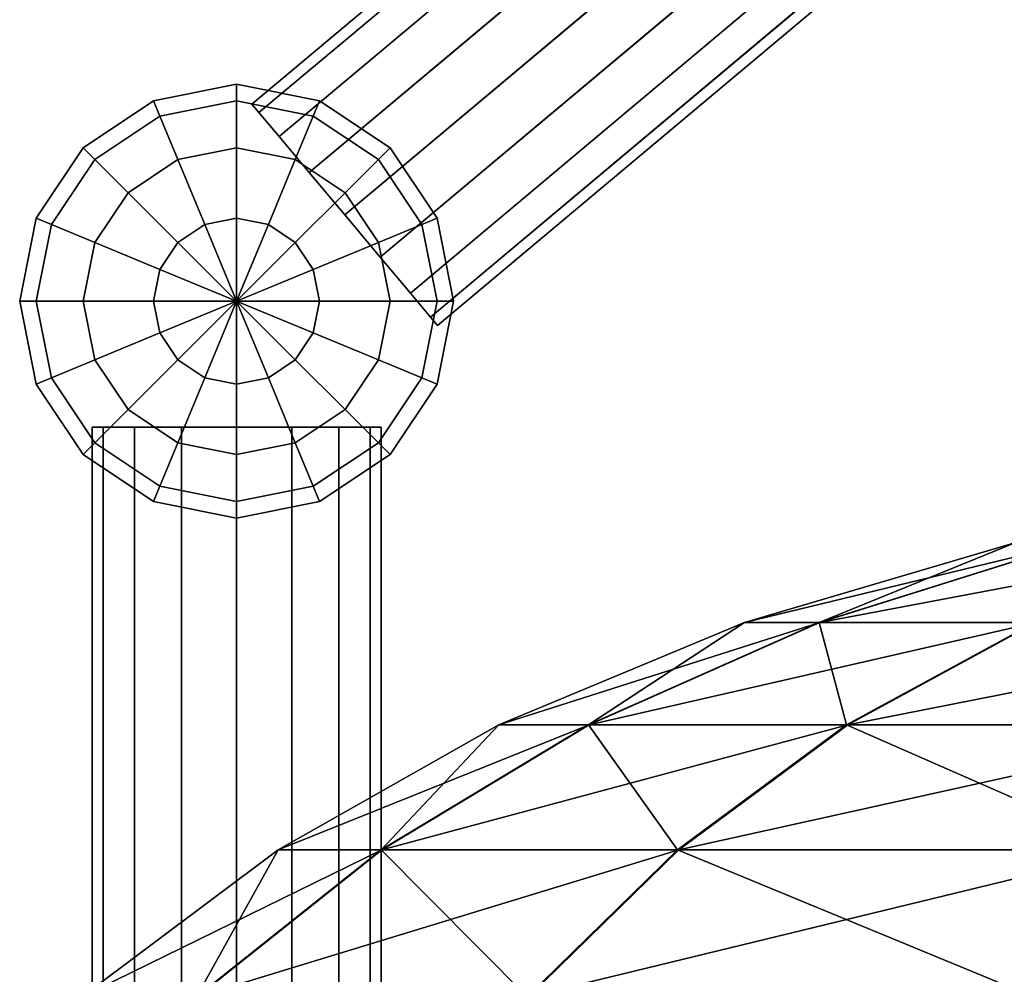
# Model space of a CAD drawing. Units: metres. Extents: x -1.15 to 1.15, y -0.8 to 0.8.
# Drawn here: x -1.02 to -0.92, y -0.5 to -0.4 of the extents above; entities that cross this region are included whole.
import ezdxf

# ---------------------------------------------------------------- set-up
doc = ezdxf.new("R2010")
doc.units = ezdxf.units.M

msp = doc.modelspace()

# ---------------------------------------------------------------- linework, layer by layer
at = {"layer": 'Untitled-4'}
for points in [[(-0.979595, -0.429807, -0.16589), (-0.98179, -0.427192, -0.160781), (-0.985074, -0.423278, -0.157368), (-0.988948, -0.418661, -0.15617), (-0.992822, -0.414044, -0.157369), (-0.996106, -0.410131, -0.160783), (-0.9983, -0.407516, -0.165893), (-0.99907, -0.406598, -0.171919), (-0.998299, -0.407517, -0.177946), (-0.996104, -0.410133, -0.183054), (-0.99282, -0.414047, -0.186468), (-0.988946, -0.418663, -0.187666), (-0.985073, -0.42328, -0.186466), (-0.981789, -0.427193, -0.183052), (-0.979595, -0.429808, -0.177943), (-0.978825, -0.430726, -0.171918)], [(-0.979595, -0.429807, 0.14907), (-0.98179, -0.427192, 0.154179), (-0.985074, -0.423278, 0.157592), (-0.988948, -0.418661, 0.15879), (-0.992822, -0.414044, 0.157591), (-0.996106, -0.410131, 0.154177), (-0.9983, -0.407516, 0.149067), (-0.99907, -0.406598, 0.143041), (-0.998299, -0.407517, 0.137014), (-0.996104, -0.410133, 0.131906), (-0.99282, -0.414047, 0.128492), (-0.988946, -0.418663, 0.127294), (-0.985073, -0.42328, 0.128494), (-0.981789, -0.427193, 0.131908), (-0.979595, -0.429808, 0.137017), (-0.978825, -0.430726, 0.143042)], [(-0.98498, -0.441815, 0.143042), (-0.986178, -0.441815, 0.137017), (-0.989592, -0.441815, 0.131907), (-0.9947, -0.441815, 0.128493), (-1.000727, -0.441815, 0.127294), (-1.006753, -0.441815, 0.128492), (-1.011863, -0.441815, 0.131905), (-1.015277, -0.441815, 0.137014), (-1.016476, -0.441815, 0.14304), (-1.015278, -0.441815, 0.149067), (-1.011865, -0.441815, 0.154176), (-1.006756, -0.441815, 0.157591), (-1.00073, -0.441815, 0.15879), (-0.994703, -0.441815, 0.157592), (-0.989594, -0.441815, 0.154178), (-0.98618, -0.441815, 0.14907)], [(-0.98498, -0.441815, -0.171918), (-0.986179, -0.441815, -0.177943), (-0.989592, -0.441815, -0.183053), (-0.994701, -0.441815, -0.186467), (-1.000727, -0.441815, -0.187666), (-1.006753, -0.441815, -0.186468), (-1.011863, -0.441815, -0.183055), (-1.015277, -0.441815, -0.177946), (-1.016476, -0.441815, -0.17192), (-1.015278, -0.441815, -0.165893), (-1.011865, -0.441815, -0.160784), (-1.006756, -0.441815, -0.15737), (-1.00073, -0.441815, -0.15617), (-0.994703, -0.441815, -0.157368), (-0.989594, -0.441815, -0.160782), (-0.98618, -0.441815, -0.16589)]]:
    msp.add_polyline3d(points, close=True, dxfattribs=at)
for points in [[(-0.998299, -0.407517, -0.177946), (-0.99907, -0.406598, -0.171919), (0.207297, 0.605663, -0.171919), (0.208068, 0.604745, -0.177946)], [(-0.99907, -0.406598, -0.171919), (-0.9983, -0.407516, -0.165893), (0.208067, 0.604746, -0.165893), (0.207297, 0.605663, -0.171919)], [(-0.998299, -0.407517, 0.137014), (-0.99907, -0.406598, 0.143041), (0.207297, 0.605663, 0.143041), (0.208068, 0.604745, 0.137014)], [(-0.99907, -0.406598, 0.143041), (-0.9983, -0.407516, 0.149067), (0.208067, 0.604746, 0.149067), (0.207297, 0.605663, 0.143041)], [(-0.9983, -0.407516, -0.165893), (-0.996106, -0.410131, -0.160783), (0.210261, 0.602131, -0.160783), (0.208067, 0.604746, -0.165893)], [(-0.9983, -0.407516, 0.149067), (-0.996106, -0.410131, 0.154177), (0.210261, 0.602131, 0.154177), (0.208067, 0.604746, 0.149067)], [(-0.996104, -0.410133, -0.183054), (-0.998299, -0.407517, -0.177946), (0.208068, 0.604745, -0.177946), (0.210262, 0.602129, -0.183054)], [(-0.996104, -0.410133, 0.131906), (-0.998299, -0.407517, 0.137014), (0.208068, 0.604745, 0.137014), (0.210262, 0.602129, 0.131906)], [(-0.996106, -0.410131, -0.160783), (-0.992822, -0.414044, -0.157369), (0.213545, 0.598217, -0.157369), (0.210261, 0.602131, -0.160783)], [(-0.996106, -0.410131, 0.154177), (-0.992822, -0.414044, 0.157591), (0.213545, 0.598217, 0.157591), (0.210261, 0.602131, 0.154177)], [(-0.99282, -0.414047, -0.186468), (-0.996104, -0.410133, -0.183054), (0.210262, 0.602129, -0.183054), (0.213547, 0.598215, -0.186468)], [(-0.99282, -0.414047, 0.128492), (-0.996104, -0.410133, 0.131906), (0.210262, 0.602129, 0.131906), (0.213547, 0.598215, 0.128492)], [(-0.992822, -0.414044, -0.157369), (-0.988948, -0.418661, -0.15617), (0.217419, 0.593601, -0.15617), (0.213545, 0.598217, -0.157369)], [(-0.992822, -0.414044, 0.157591), (-0.988948, -0.418661, 0.15879), (0.217419, 0.593601, 0.15879), (0.213545, 0.598217, 0.157591)], [(-0.988946, -0.418663, -0.187666), (-0.99282, -0.414047, -0.186468), (0.213547, 0.598215, -0.186468), (0.21742, 0.593599, -0.187666)], [(-0.988946, -0.418663, 0.127294), (-0.99282, -0.414047, 0.128492), (0.213547, 0.598215, 0.128492), (0.21742, 0.593599, 0.127294)], [(-0.988948, -0.418661, -0.15617), (-0.985074, -0.423278, -0.157368), (0.221292, 0.588984, -0.157368), (0.217419, 0.593601, -0.15617)], [(-0.988948, -0.418661, 0.15879), (-0.985074, -0.423278, 0.157592), (0.221292, 0.588984, 0.157592), (0.217419, 0.593601, 0.15879)], [(-0.985073, -0.42328, -0.186466), (-0.988946, -0.418663, -0.187666), (0.21742, 0.593599, -0.187666), (0.221294, 0.588982, -0.186466)], [(-0.985073, -0.42328, 0.128494), (-0.988946, -0.418663, 0.127294), (0.21742, 0.593599, 0.127294), (0.221294, 0.588982, 0.128494)], [(-0.985074, -0.423278, -0.157368), (-0.98179, -0.427192, -0.160781), (0.224577, 0.58507, -0.160781), (0.221292, 0.588984, -0.157368)], [(-0.985074, -0.423278, 0.157592), (-0.98179, -0.427192, 0.154179), (0.224577, 0.58507, 0.154179), (0.221292, 0.588984, 0.157592)], [(-0.981789, -0.427193, -0.183052), (-0.985073, -0.42328, -0.186466), (0.221294, 0.588982, -0.186466), (0.224578, 0.585069, -0.183052)], [(-0.981789, -0.427193, 0.131908), (-0.985073, -0.42328, 0.128494), (0.221294, 0.588982, 0.128494), (0.224578, 0.585069, 0.131908)], [(-0.98179, -0.427192, -0.160781), (-0.979595, -0.429807, -0.16589), (0.226771, 0.582455, -0.16589), (0.224577, 0.58507, -0.160781)], [(-0.98179, -0.427192, 0.154179), (-0.979595, -0.429807, 0.14907), (0.226771, 0.582455, 0.14907), (0.224577, 0.58507, 0.154179)], [(-0.979595, -0.429808, -0.177943), (-0.981789, -0.427193, -0.183052), (0.224578, 0.585069, -0.183052), (0.226772, 0.582454, -0.177943)], [(-0.979595, -0.429808, 0.137017), (-0.981789, -0.427193, 0.131908), (0.224578, 0.585069, 0.131908), (0.226772, 0.582454, 0.137017)], [(-0.979595, -0.429807, -0.16589), (-0.978825, -0.430726, -0.171918), (0.227542, 0.581536, -0.171918), (0.226771, 0.582455, -0.16589)], [(-0.979595, -0.429807, 0.14907), (-0.978825, -0.430726, 0.143042), (0.227542, 0.581536, 0.143042), (0.226771, 0.582455, 0.14907)], [(-0.978825, -0.430726, -0.171918), (-0.979595, -0.429808, -0.177943), (0.226772, 0.582454, -0.177943), (0.227542, 0.581536, -0.171918)], [(-0.978825, -0.430726, 0.143042), (-0.979595, -0.429808, 0.137017), (0.226772, 0.582454, 0.137017), (0.227542, 0.581536, 0.143042)], [(-1.000728, -0.406225, 0.152092), (-1.000728, -0.404425, 0.143042), (-1.009779, -0.406225, 0.143042), (-1.00909, -0.407889, 0.152092)], [(-1.000728, -0.404425, 0.143042), (-1.000728, -0.406225, 0.133991), (-1.00909, -0.407889, 0.133991), (-1.009779, -0.406225, 0.143042)], [(-1.000728, -0.406225, -0.162868), (-1.000728, -0.404425, -0.171918), (-1.009779, -0.406225, -0.171918), (-1.00909, -0.407888, -0.162868)], [(-1.000728, -0.404425, -0.171918), (-1.000728, -0.406225, -0.180969), (-1.00909, -0.407888, -0.180969), (-1.009779, -0.406225, -0.171918)], [(-0.992366, -0.407889, 0.152092), (-0.991678, -0.406225, 0.143042), (-1.000728, -0.404425, 0.143042), (-1.000728, -0.406225, 0.152092)], [(-0.991678, -0.406225, 0.143042), (-0.992366, -0.407889, 0.133991), (-1.000728, -0.406225, 0.133991), (-1.000728, -0.404425, 0.143042)], [(-0.992367, -0.407888, -0.162868), (-0.991678, -0.406225, -0.171918), (-1.000728, -0.404425, -0.171918), (-1.000728, -0.406225, -0.162868)], [(-0.991678, -0.406225, -0.171918), (-0.992367, -0.407888, -0.180969), (-1.000728, -0.406225, -0.180969), (-1.000728, -0.404425, -0.171918)], [(-1.00909, -0.407889, 0.152092), (-1.009779, -0.406225, 0.143042), (-1.017452, -0.411352, 0.143042), (-1.016179, -0.412625, 0.152092)], [(-1.009779, -0.406225, 0.143042), (-1.00909, -0.407889, 0.133991), (-1.016179, -0.412625, 0.133991), (-1.017452, -0.411352, 0.143042)], [(-1.00909, -0.407888, -0.162868), (-1.009779, -0.406225, -0.171918), (-1.017452, -0.411352, -0.171918), (-1.016179, -0.412625, -0.162868)], [(-1.009779, -0.406225, -0.171918), (-1.00909, -0.407888, -0.180969), (-1.016179, -0.412625, -0.180969), (-1.017452, -0.411352, -0.171918)], [(-1.000728, -0.411352, 0.159765), (-1.000728, -0.406225, 0.152092), (-1.00909, -0.407889, 0.152092), (-1.007128, -0.412625, 0.159765)], [(-1.000728, -0.406225, 0.133991), (-1.000728, -0.411352, 0.126318), (-1.007128, -0.412625, 0.126318), (-1.00909, -0.407889, 0.133991)], [(-1.000728, -0.411352, -0.155195), (-1.000728, -0.406225, -0.162868), (-1.00909, -0.407888, -0.162868), (-1.007128, -0.412625, -0.155195)], [(-1.000728, -0.406225, -0.180969), (-1.000728, -0.411352, -0.188642), (-1.007128, -0.412625, -0.188642), (-1.00909, -0.407888, -0.180969)], [(-0.994328, -0.412625, 0.159765), (-0.992366, -0.407889, 0.152092), (-1.000728, -0.406225, 0.152092), (-1.000728, -0.411352, 0.159765)], [(-0.992366, -0.407889, 0.133991), (-0.994328, -0.412625, 0.126318), (-1.000728, -0.411352, 0.126318), (-1.000728, -0.406225, 0.133991)], [(-0.994329, -0.412625, -0.155195), (-0.992367, -0.407888, -0.162868), (-1.000728, -0.406225, -0.162868), (-1.000728, -0.411352, -0.155195)], [(-0.992367, -0.407888, -0.180969), (-0.994329, -0.412625, -0.188642), (-1.000728, -0.411352, -0.188642), (-1.000728, -0.406225, -0.180969)], [(-0.985278, -0.412625, -0.162868), (-0.984005, -0.411352, -0.171918), (-0.991678, -0.406225, -0.171918), (-0.992367, -0.407888, -0.162868)], [(-0.984005, -0.411352, -0.171918), (-0.985278, -0.412625, -0.180969), (-0.992367, -0.407888, -0.180969), (-0.991678, -0.406225, -0.171918)], [(-0.985278, -0.412625, 0.152092), (-0.984005, -0.411352, 0.143042), (-0.991678, -0.406225, 0.143042), (-0.992366, -0.407889, 0.152092)], [(-0.984005, -0.411352, 0.143042), (-0.985278, -0.412625, 0.133991), (-0.992366, -0.407889, 0.133991), (-0.991678, -0.406225, 0.143042)], [(-1.007128, -0.412625, -0.155195), (-1.00909, -0.407888, -0.162868), (-1.016179, -0.412625, -0.162868), (-1.012554, -0.41625, -0.155195)], [(-1.00909, -0.407888, -0.180969), (-1.007128, -0.412625, -0.188642), (-1.012554, -0.41625, -0.188642), (-1.016179, -0.412625, -0.180969)], [(-1.007128, -0.412625, 0.159765), (-1.00909, -0.407889, 0.152092), (-1.016179, -0.412625, 0.152092), (-1.012553, -0.41625, 0.159765)], [(-1.00909, -0.407889, 0.133991), (-1.007128, -0.412625, 0.126318), (-1.012553, -0.41625, 0.126318), (-1.016179, -0.412625, 0.133991)], [(-0.988903, -0.41625, -0.155195), (-0.985278, -0.412625, -0.162868), (-0.992367, -0.407888, -0.162868), (-0.994329, -0.412625, -0.155195)], [(-0.985278, -0.412625, -0.180969), (-0.988903, -0.41625, -0.188642), (-0.994329, -0.412625, -0.188642), (-0.992367, -0.407888, -0.180969)], [(-0.988903, -0.41625, 0.159765), (-0.985278, -0.412625, 0.152092), (-0.992366, -0.407889, 0.152092), (-0.994328, -0.412625, 0.159765)], [(-0.985278, -0.412625, 0.133991), (-0.988903, -0.41625, 0.126318), (-0.994328, -0.412625, 0.126318), (-0.992366, -0.407889, 0.133991)], [(-1.016179, -0.412625, -0.162868), (-1.017452, -0.411352, -0.171918), (-1.022579, -0.419025, -0.171918), (-1.020915, -0.419714, -0.162868)], [(-1.017452, -0.411352, -0.171918), (-1.016179, -0.412625, -0.180969), (-1.020915, -0.419714, -0.180969), (-1.022579, -0.419025, -0.171918)], [(-1.016179, -0.412625, 0.152092), (-1.017452, -0.411352, 0.143042), (-1.022578, -0.419025, 0.143042), (-1.020915, -0.419714, 0.152092)], [(-1.017452, -0.411352, 0.143042), (-1.016179, -0.412625, 0.133991), (-1.020915, -0.419714, 0.133991), (-1.022578, -0.419025, 0.143042)], [(-1.000728, -0.419025, 0.164892), (-1.000728, -0.411352, 0.159765), (-1.007128, -0.412625, 0.159765), (-1.004192, -0.419714, 0.164892)], [(-1.000728, -0.411352, 0.126318), (-1.000728, -0.419025, 0.121192), (-1.004192, -0.419714, 0.121192), (-1.007128, -0.412625, 0.126318)], [(-1.000728, -0.419025, -0.150068), (-1.000728, -0.411352, -0.155195), (-1.007128, -0.412625, -0.155195), (-1.004192, -0.419714, -0.150068)], [(-1.000728, -0.411352, -0.188642), (-1.000728, -0.419025, -0.193768), (-1.004192, -0.419714, -0.193768), (-1.007128, -0.412625, -0.188642)], [(-0.997265, -0.419714, 0.164892), (-0.994328, -0.412625, 0.159765), (-1.000728, -0.411352, 0.159765), (-1.000728, -0.419025, 0.164892)], [(-0.994328, -0.412625, 0.126318), (-0.997265, -0.419714, 0.121192), (-1.000728, -0.419025, 0.121192), (-1.000728, -0.411352, 0.126318)], [(-0.997265, -0.419714, -0.150068), (-0.994329, -0.412625, -0.155195), (-1.000728, -0.411352, -0.155195), (-1.000728, -0.419025, -0.150068)], [(-0.994329, -0.412625, -0.188642), (-0.997265, -0.419714, -0.193768), (-1.000728, -0.419025, -0.193768), (-1.000728, -0.411352, -0.188642)], [(-0.980541, -0.419714, 0.152092), (-0.978878, -0.419025, 0.143042), (-0.984005, -0.411352, 0.143042), (-0.985278, -0.412625, 0.152092)], [(-0.978878, -0.419025, 0.143042), (-0.980541, -0.419714, 0.133991), (-0.985278, -0.412625, 0.133991), (-0.984005, -0.411352, 0.143042)], [(-0.980542, -0.419714, -0.162868), (-0.978878, -0.419025, -0.171918), (-0.984005, -0.411352, -0.171918), (-0.985278, -0.412625, -0.162868)], [(-0.978878, -0.419025, -0.171918), (-0.980542, -0.419714, -0.180969), (-0.985278, -0.412625, -0.180969), (-0.984005, -0.411352, -0.171918)], [(-1.012553, -0.41625, 0.159765), (-1.016179, -0.412625, 0.152092), (-1.020915, -0.419714, 0.152092), (-1.016179, -0.421676, 0.159765)], [(-1.016179, -0.412625, 0.133991), (-1.012553, -0.41625, 0.126318), (-1.016179, -0.421676, 0.126318), (-1.020915, -0.419714, 0.133991)], [(-1.012554, -0.41625, -0.155195), (-1.016179, -0.412625, -0.162868), (-1.020915, -0.419714, -0.162868), (-1.016179, -0.421676, -0.155195)], [(-1.016179, -0.412625, -0.180969), (-1.012554, -0.41625, -0.188642), (-1.016179, -0.421676, -0.188642), (-1.020915, -0.419714, -0.180969)], [(-1.004192, -0.419714, -0.150068), (-1.007128, -0.412625, -0.155195), (-1.012554, -0.41625, -0.155195), (-1.007128, -0.421676, -0.150068)], [(-1.007128, -0.412625, -0.188642), (-1.004192, -0.419714, -0.193768), (-1.007128, -0.421676, -0.193768), (-1.012554, -0.41625, -0.188642)], [(-1.004192, -0.419714, 0.164892), (-1.007128, -0.412625, 0.159765), (-1.012553, -0.41625, 0.159765), (-1.007128, -0.421676, 0.164892)], [(-1.007128, -0.412625, 0.126318), (-1.004192, -0.419714, 0.121192), (-1.007128, -0.421676, 0.121192), (-1.012553, -0.41625, 0.126318)], [(-0.994328, -0.421676, 0.164892), (-0.988903, -0.41625, 0.159765), (-0.994328, -0.412625, 0.159765), (-0.997265, -0.419714, 0.164892)], [(-0.988903, -0.41625, 0.126318), (-0.994328, -0.421676, 0.121192), (-0.997265, -0.419714, 0.121192), (-0.994328, -0.412625, 0.126318)], [(-0.994329, -0.421676, -0.150068), (-0.988903, -0.41625, -0.155195), (-0.994329, -0.412625, -0.155195), (-0.997265, -0.419714, -0.150068)], [(-0.988903, -0.41625, -0.188642), (-0.994329, -0.421676, -0.193768), (-0.997265, -0.419714, -0.193768), (-0.994329, -0.412625, -0.188642)], [(-0.985278, -0.421676, 0.159765), (-0.980541, -0.419714, 0.152092), (-0.985278, -0.412625, 0.152092), (-0.988903, -0.41625, 0.159765)], [(-0.980541, -0.419714, 0.133991), (-0.985278, -0.421676, 0.126318), (-0.988903, -0.41625, 0.126318), (-0.985278, -0.412625, 0.133991)], [(-0.985278, -0.421676, -0.155195), (-0.980542, -0.419714, -0.162868), (-0.985278, -0.412625, -0.162868), (-0.988903, -0.41625, -0.155195)], [(-0.980542, -0.419714, -0.180969), (-0.985278, -0.421676, -0.188642), (-0.988903, -0.41625, -0.188642), (-0.985278, -0.412625, -0.180969)], [(-1.007128, -0.421676, 0.164892), (-1.012553, -0.41625, 0.159765), (-1.016179, -0.421676, 0.159765), (-1.00909, -0.424612, 0.164892)], [(-1.012553, -0.41625, 0.126318), (-1.007128, -0.421676, 0.121192), (-1.00909, -0.424612, 0.121192), (-1.016179, -0.421676, 0.126318)], [(-1.007128, -0.421676, -0.150068), (-1.012554, -0.41625, -0.155195), (-1.016179, -0.421676, -0.155195), (-1.00909, -0.424612, -0.150068)], [(-1.012554, -0.41625, -0.188642), (-1.007128, -0.421676, -0.193768), (-1.00909, -0.424612, -0.193768), (-1.016179, -0.421676, -0.188642)], [(-0.992367, -0.424612, -0.150068), (-0.985278, -0.421676, -0.155195), (-0.988903, -0.41625, -0.155195), (-0.994329, -0.421676, -0.150068)], [(-0.985278, -0.421676, -0.188642), (-0.992367, -0.424612, -0.193768), (-0.994329, -0.421676, -0.193768), (-0.988903, -0.41625, -0.188642)], [(-0.992366, -0.424612, 0.164892), (-0.985278, -0.421676, 0.159765), (-0.988903, -0.41625, 0.159765), (-0.994328, -0.421676, 0.164892)], [(-0.985278, -0.421676, 0.126318), (-0.992366, -0.424612, 0.121192), (-0.994328, -0.421676, 0.121192), (-0.988903, -0.41625, 0.126318)], [(-1.020915, -0.419714, 0.152092), (-1.022578, -0.419025, 0.143042), (-1.024379, -0.428075, 0.143042), (-1.022578, -0.428075, 0.152092)], [(-1.022578, -0.419025, 0.143042), (-1.020915, -0.419714, 0.133991), (-1.022578, -0.428075, 0.133991), (-1.024379, -0.428075, 0.143042)], [(-1.020915, -0.419714, -0.162868), (-1.022579, -0.419025, -0.171918), (-1.024379, -0.428075, -0.171918), (-1.022579, -0.428075, -0.162868)], [(-1.022579, -0.419025, -0.171918), (-1.020915, -0.419714, -0.180969), (-1.022579, -0.428075, -0.180969), (-1.024379, -0.428075, -0.171918)], [(-1.016179, -0.421676, -0.155195), (-1.020915, -0.419714, -0.162868), (-1.022579, -0.428075, -0.162868), (-1.017452, -0.428075, -0.155195)], [(-1.020915, -0.419714, -0.180969), (-1.016179, -0.421676, -0.188642), (-1.017452, -0.428075, -0.188642), (-1.022579, -0.428075, -0.180969)], [(-1.016179, -0.421676, 0.159765), (-1.020915, -0.419714, 0.152092), (-1.022578, -0.428075, 0.152092), (-1.017452, -0.428075, 0.159765)], [(-1.020915, -0.419714, 0.133991), (-1.016179, -0.421676, 0.126318), (-1.017452, -0.428075, 0.126318), (-1.022578, -0.428075, 0.133991)], [(-1.000728, -0.428075, 0.166692), (-1.004192, -0.419714, 0.164892), (-1.007128, -0.421676, 0.164892)], [(-1.007128, -0.421676, 0.121192), (-1.004192, -0.419714, 0.121192), (-1.000728, -0.428075, 0.119391)], [(-1.000728, -0.428075, -0.148268), (-1.004192, -0.419714, -0.150068), (-1.007128, -0.421676, -0.150068)], [(-1.007128, -0.421676, -0.193768), (-1.004192, -0.419714, -0.193768), (-1.000728, -0.428075, -0.195569)], [(-1.000728, -0.428075, 0.166692), (-1.000728, -0.419025, 0.164892), (-1.004192, -0.419714, 0.164892)], [(-1.004192, -0.419714, 0.121192), (-1.000728, -0.419025, 0.121192), (-1.000728, -0.428075, 0.119391)], [(-1.000728, -0.428075, -0.148268), (-1.000728, -0.419025, -0.150068), (-1.004192, -0.419714, -0.150068)], [(-1.004192, -0.419714, -0.193768), (-1.000728, -0.419025, -0.193768), (-1.000728, -0.428075, -0.195569)], [(-1.000728, -0.428075, 0.166692), (-0.997265, -0.419714, 0.164892), (-1.000728, -0.419025, 0.164892)], [(-1.000728, -0.419025, 0.121192), (-0.997265, -0.419714, 0.121192), (-1.000728, -0.428075, 0.119391)], [(-1.000728, -0.428075, -0.148268), (-0.997265, -0.419714, -0.150068), (-1.000728, -0.419025, -0.150068)], [(-1.000728, -0.419025, -0.193768), (-0.997265, -0.419714, -0.193768), (-1.000728, -0.428075, -0.195569)], [(-1.000728, -0.428075, 0.166692), (-0.994328, -0.421676, 0.164892), (-0.997265, -0.419714, 0.164892)], [(-0.997265, -0.419714, 0.121192), (-0.994328, -0.421676, 0.121192), (-1.000728, -0.428075, 0.119391)], [(-1.000728, -0.428075, -0.148268), (-0.994329, -0.421676, -0.150068), (-0.997265, -0.419714, -0.150068)], [(-0.997265, -0.419714, -0.193768), (-0.994329, -0.421676, -0.193768), (-1.000728, -0.428075, -0.195569)], [(-0.984005, -0.428075, 0.159765), (-0.978878, -0.428075, 0.152092), (-0.980541, -0.419714, 0.152092), (-0.985278, -0.421676, 0.159765)], [(-0.978878, -0.428075, 0.133991), (-0.984005, -0.428075, 0.126318), (-0.985278, -0.421676, 0.126318), (-0.980541, -0.419714, 0.133991)], [(-0.984005, -0.428075, -0.155195), (-0.978878, -0.428075, -0.162868), (-0.980542, -0.419714, -0.162868), (-0.985278, -0.421676, -0.155195)], [(-0.978878, -0.428075, -0.180969), (-0.984005, -0.428075, -0.188642), (-0.985278, -0.421676, -0.188642), (-0.980542, -0.419714, -0.180969)], [(-0.978878, -0.428075, -0.162868), (-0.977078, -0.428075, -0.171918), (-0.978878, -0.419025, -0.171918), (-0.980542, -0.419714, -0.162868)], [(-0.977078, -0.428075, -0.171918), (-0.978878, -0.428075, -0.180969), (-0.980542, -0.419714, -0.180969), (-0.978878, -0.419025, -0.171918)], [(-0.978878, -0.428075, 0.152092), (-0.977078, -0.428075, 0.143042), (-0.978878, -0.419025, 0.143042), (-0.980541, -0.419714, 0.152092)], [(-0.977078, -0.428075, 0.143042), (-0.978878, -0.428075, 0.133991), (-0.980541, -0.419714, 0.133991), (-0.978878, -0.419025, 0.143042)], [(-1.00909, -0.424612, 0.164892), (-1.016179, -0.421676, 0.159765), (-1.017452, -0.428075, 0.159765), (-1.009779, -0.428075, 0.164892)], [(-1.016179, -0.421676, 0.126318), (-1.00909, -0.424612, 0.121192), (-1.009779, -0.428075, 0.121192), (-1.017452, -0.428075, 0.126318)], [(-1.00909, -0.424612, -0.150068), (-1.016179, -0.421676, -0.155195), (-1.017452, -0.428075, -0.155195), (-1.009779, -0.428075, -0.150068)], [(-1.016179, -0.421676, -0.188642), (-1.00909, -0.424612, -0.193768), (-1.009779, -0.428075, -0.193768), (-1.017452, -0.428075, -0.188642)], [(-1.000728, -0.428075, 0.166692), (-1.007128, -0.421676, 0.164892), (-1.00909, -0.424612, 0.164892)], [(-1.00909, -0.424612, 0.121192), (-1.007128, -0.421676, 0.121192), (-1.000728, -0.428075, 0.119391)], [(-1.000728, -0.428075, -0.148268), (-1.007128, -0.421676, -0.150068), (-1.00909, -0.424612, -0.150068)], [(-1.00909, -0.424612, -0.193768), (-1.007128, -0.421676, -0.193768), (-1.000728, -0.428075, -0.195569)], [(-1.000728, -0.428075, 0.166692), (-0.992366, -0.424612, 0.164892), (-0.994328, -0.421676, 0.164892)], [(-0.994328, -0.421676, 0.121192), (-0.992366, -0.424612, 0.121192), (-1.000728, -0.428075, 0.119391)], [(-1.000728, -0.428075, -0.148268), (-0.992367, -0.424612, -0.150068), (-0.994329, -0.421676, -0.150068)], [(-0.994329, -0.421676, -0.193768), (-0.992367, -0.424612, -0.193768), (-1.000728, -0.428075, -0.195569)], [(-0.991678, -0.428075, -0.150068), (-0.984005, -0.428075, -0.155195), (-0.985278, -0.421676, -0.155195), (-0.992367, -0.424612, -0.150068)], [(-0.984005, -0.428075, -0.188642), (-0.991678, -0.428075, -0.193768), (-0.992367, -0.424612, -0.193768), (-0.985278, -0.421676, -0.188642)], [(-0.991678, -0.428075, 0.164892), (-0.984005, -0.428075, 0.159765), (-0.985278, -0.421676, 0.159765), (-0.992366, -0.424612, 0.164892)], [(-0.984005, -0.428075, 0.126318), (-0.991678, -0.428075, 0.121192), (-0.992366, -0.424612, 0.121192), (-0.985278, -0.421676, 0.126318)], [(-1.000728, -0.428075, 0.166692), (-1.00909, -0.424612, 0.164892), (-1.009779, -0.428075, 0.164892)], [(-1.009779, -0.428075, 0.121192), (-1.00909, -0.424612, 0.121192), (-1.000728, -0.428075, 0.119391)], [(-1.000728, -0.428075, -0.148268), (-1.00909, -0.424612, -0.150068), (-1.009779, -0.428075, -0.150068)], [(-1.009779, -0.428075, -0.193768), (-1.00909, -0.424612, -0.193768), (-1.000728, -0.428075, -0.195569)], [(-1.000728, -0.428075, 0.166692), (-0.991678, -0.428075, 0.164892), (-0.992366, -0.424612, 0.164892)], [(-0.992366, -0.424612, 0.121192), (-0.991678, -0.428075, 0.121192), (-1.000728, -0.428075, 0.119391)], [(-1.000728, -0.428075, -0.148268), (-0.991678, -0.428075, -0.150068), (-0.992367, -0.424612, -0.150068)], [(-0.992367, -0.424612, -0.193768), (-0.991678, -0.428075, -0.193768), (-1.000728, -0.428075, -0.195569)], [(-1.022578, -0.428075, 0.152092), (-1.024379, -0.428075, 0.143042), (-1.022578, -0.437126, 0.143042), (-1.020915, -0.436437, 0.152092)], [(-1.024379, -0.428075, 0.143042), (-1.022578, -0.428075, 0.133991), (-1.020915, -0.436437, 0.133991), (-1.022578, -0.437126, 0.143042)], [(-1.022579, -0.428075, -0.162868), (-1.024379, -0.428075, -0.171918), (-1.022579, -0.437126, -0.171918), (-1.020915, -0.436437, -0.162868)], [(-1.024379, -0.428075, -0.171918), (-1.022579, -0.428075, -0.180969), (-1.020915, -0.436437, -0.180969), (-1.022579, -0.437126, -0.171918)], [(-1.017452, -0.428075, -0.155195), (-1.022579, -0.428075, -0.162868), (-1.020915, -0.436437, -0.162868), (-1.016179, -0.434475, -0.155195)], [(-1.022579, -0.428075, -0.180969), (-1.017452, -0.428075, -0.188642), (-1.016179, -0.434475, -0.188642), (-1.020915, -0.436437, -0.180969)], [(-1.017452, -0.428075, 0.159765), (-1.022578, -0.428075, 0.152092), (-1.020915, -0.436437, 0.152092), (-1.016179, -0.434475, 0.159765)], [(-1.022578, -0.428075, 0.133991), (-1.017452, -0.428075, 0.126318), (-1.016179, -0.434475, 0.126318), (-1.020915, -0.436437, 0.133991)], [(-1.009779, -0.428075, 0.164892), (-1.017452, -0.428075, 0.159765), (-1.016179, -0.434475, 0.159765), (-1.00909, -0.431539, 0.164892)], [(-1.017452, -0.428075, 0.126318), (-1.009779, -0.428075, 0.121192), (-1.00909, -0.431539, 0.121192), (-1.016179, -0.434475, 0.126318)], [(-1.009779, -0.428075, -0.150068), (-1.017452, -0.428075, -0.155195), (-1.016179, -0.434475, -0.155195), (-1.00909, -0.431539, -0.150068)], [(-1.017452, -0.428075, -0.188642), (-1.009779, -0.428075, -0.193768), (-1.00909, -0.431539, -0.193768), (-1.016179, -0.434475, -0.188642)], [(-1.000728, -0.428075, 0.166692), (-1.009779, -0.428075, 0.164892), (-1.00909, -0.431539, 0.164892)], [(-1.00909, -0.431539, 0.121192), (-1.009779, -0.428075, 0.121192), (-1.000728, -0.428075, 0.119391)], [(-1.000728, -0.428075, -0.148268), (-1.009779, -0.428075, -0.150068), (-1.00909, -0.431539, -0.150068)], [(-1.00909, -0.431539, -0.193768), (-1.009779, -0.428075, -0.193768), (-1.000728, -0.428075, -0.195569)], [(-1.000728, -0.428075, 0.166692), (-1.00909, -0.431539, 0.164892), (-1.007128, -0.434475, 0.164892)], [(-1.007128, -0.434475, 0.121192), (-1.00909, -0.431539, 0.121192), (-1.000728, -0.428075, 0.119391)], [(-1.000728, -0.428075, -0.148268), (-1.00909, -0.431539, -0.150068), (-1.007128, -0.434475, -0.150068)], [(-1.007128, -0.434475, -0.193768), (-1.00909, -0.431539, -0.193768), (-1.000728, -0.428075, -0.195569)], [(-1.000728, -0.428075, 0.166692), (-1.007128, -0.434475, 0.164892), (-1.004192, -0.436437, 0.164892)], [(-1.004192, -0.436437, 0.121192), (-1.007128, -0.434475, 0.121192), (-1.000728, -0.428075, 0.119391)], [(-1.000728, -0.428075, -0.148268), (-1.007128, -0.434475, -0.150068), (-1.004192, -0.436437, -0.150068)], [(-1.004192, -0.436437, -0.193768), (-1.007128, -0.434475, -0.193768), (-1.000728, -0.428075, -0.195569)], [(-1.000728, -0.428075, 0.166692), (-1.004192, -0.436437, 0.164892), (-1.000728, -0.437126, 0.164892)], [(-1.000728, -0.437126, 0.121192), (-1.004192, -0.436437, 0.121192), (-1.000728, -0.428075, 0.119391)], [(-1.000728, -0.428075, -0.148268), (-1.004192, -0.436437, -0.150068), (-1.000728, -0.437126, -0.150068)], [(-1.000728, -0.437126, -0.193768), (-1.004192, -0.436437, -0.193768), (-1.000728, -0.428075, -0.195569)], [(-1.000728, -0.428075, 0.166692), (-1.000728, -0.437126, 0.164892), (-0.997265, -0.436437, 0.164892)], [(-1.000728, -0.428075, 0.166692), (-0.997265, -0.436437, 0.164892), (-0.994328, -0.434475, 0.164892)], [(-1.000728, -0.428075, 0.166692), (-0.994328, -0.434475, 0.164892), (-0.992366, -0.431539, 0.164892)], [(-1.000728, -0.428075, 0.166692), (-0.992366, -0.431539, 0.164892), (-0.991678, -0.428075, 0.164892)], [(-0.997265, -0.436437, 0.121192), (-1.000728, -0.437126, 0.121192), (-1.000728, -0.428075, 0.119391)], [(-0.994328, -0.434475, 0.121192), (-0.997265, -0.436437, 0.121192), (-1.000728, -0.428075, 0.119391)], [(-0.992366, -0.431539, 0.121192), (-0.994328, -0.434475, 0.121192), (-1.000728, -0.428075, 0.119391)], [(-0.991678, -0.428075, 0.121192), (-0.992366, -0.431539, 0.121192), (-1.000728, -0.428075, 0.119391)], [(-1.000728, -0.428075, -0.148268), (-1.000728, -0.437126, -0.150068), (-0.997265, -0.436437, -0.150068)], [(-1.000728, -0.428075, -0.148268), (-0.997265, -0.436437, -0.150068), (-0.994329, -0.434475, -0.150068)], [(-1.000728, -0.428075, -0.148268), (-0.994329, -0.434475, -0.150068), (-0.992367, -0.431539, -0.150068)], [(-1.000728, -0.428075, -0.148268), (-0.992367, -0.431539, -0.150068), (-0.991678, -0.428075, -0.150068)], [(-0.997265, -0.436437, -0.193768), (-1.000728, -0.437126, -0.193768), (-1.000728, -0.428075, -0.195569)], [(-0.994329, -0.434475, -0.193768), (-0.997265, -0.436437, -0.193768), (-1.000728, -0.428075, -0.195569)], [(-0.992367, -0.431539, -0.193768), (-0.994329, -0.434475, -0.193768), (-1.000728, -0.428075, -0.195569)], [(-0.991678, -0.428075, -0.193768), (-0.992367, -0.431539, -0.193768), (-1.000728, -0.428075, -0.195569)], [(-0.992367, -0.431539, -0.150068), (-0.985278, -0.434475, -0.155195), (-0.984005, -0.428075, -0.155195), (-0.991678, -0.428075, -0.150068)], [(-0.985278, -0.434475, -0.188642), (-0.992367, -0.431539, -0.193768), (-0.991678, -0.428075, -0.193768), (-0.984005, -0.428075, -0.188642)], [(-0.992366, -0.431539, 0.164892), (-0.985278, -0.434475, 0.159765), (-0.984005, -0.428075, 0.159765), (-0.991678, -0.428075, 0.164892)], [(-0.985278, -0.434475, 0.126318), (-0.992366, -0.431539, 0.121192), (-0.991678, -0.428075, 0.121192), (-0.984005, -0.428075, 0.126318)], [(-0.985278, -0.434475, 0.159765), (-0.980541, -0.436437, 0.152092), (-0.978878, -0.428075, 0.152092), (-0.984005, -0.428075, 0.159765)], [(-0.980541, -0.436437, 0.133991), (-0.985278, -0.434475, 0.126318), (-0.984005, -0.428075, 0.126318), (-0.978878, -0.428075, 0.133991)], [(-0.985278, -0.434475, -0.155195), (-0.980542, -0.436437, -0.162868), (-0.978878, -0.428075, -0.162868), (-0.984005, -0.428075, -0.155195)], [(-0.980542, -0.436437, -0.180969), (-0.985278, -0.434475, -0.188642), (-0.984005, -0.428075, -0.188642), (-0.978878, -0.428075, -0.180969)], [(-0.980542, -0.436437, -0.162868), (-0.978878, -0.437126, -0.171918), (-0.977078, -0.428075, -0.171918), (-0.978878, -0.428075, -0.162868)], [(-0.978878, -0.437126, -0.171918), (-0.980542, -0.436437, -0.180969), (-0.978878, -0.428075, -0.180969), (-0.977078, -0.428075, -0.171918)], [(-0.980541, -0.436437, 0.152092), (-0.978878, -0.437126, 0.143042), (-0.977078, -0.428075, 0.143042), (-0.978878, -0.428075, 0.152092)], [(-0.978878, -0.437126, 0.143042), (-0.980541, -0.436437, 0.133991), (-0.978878, -0.428075, 0.133991), (-0.977078, -0.428075, 0.143042)], [(-1.00909, -0.431539, 0.164892), (-1.016179, -0.434475, 0.159765), (-1.012553, -0.439901, 0.159765), (-1.007128, -0.434475, 0.164892)], [(-1.016179, -0.434475, 0.126318), (-1.00909, -0.431539, 0.121192), (-1.007128, -0.434475, 0.121192), (-1.012553, -0.439901, 0.126318)], [(-1.00909, -0.431539, -0.150068), (-1.016179, -0.434475, -0.155195), (-1.012554, -0.439901, -0.155195), (-1.007128, -0.434475, -0.150068)], [(-1.016179, -0.434475, -0.188642), (-1.00909, -0.431539, -0.193768), (-1.007128, -0.434475, -0.193768), (-1.012554, -0.439901, -0.188642)], [(-0.994329, -0.434475, -0.150068), (-0.988903, -0.439901, -0.155195), (-0.985278, -0.434475, -0.155195), (-0.992367, -0.431539, -0.150068)], [(-0.988903, -0.439901, -0.188642), (-0.994329, -0.434475, -0.193768), (-0.992367, -0.431539, -0.193768), (-0.985278, -0.434475, -0.188642)], [(-0.994328, -0.434475, 0.164892), (-0.988903, -0.439901, 0.159765), (-0.985278, -0.434475, 0.159765), (-0.992366, -0.431539, 0.164892)], [(-0.988903, -0.439901, 0.126318), (-0.994328, -0.434475, 0.121192), (-0.992366, -0.431539, 0.121192), (-0.985278, -0.434475, 0.126318)], [(-1.016179, -0.434475, 0.159765), (-1.020915, -0.436437, 0.152092), (-1.016179, -0.443526, 0.152092), (-1.012553, -0.439901, 0.159765)], [(-1.020915, -0.436437, 0.133991), (-1.016179, -0.434475, 0.126318), (-1.012553, -0.439901, 0.126318), (-1.016179, -0.443526, 0.133991)], [(-1.016179, -0.434475, -0.155195), (-1.020915, -0.436437, -0.162868), (-1.016179, -0.443526, -0.162868), (-1.012554, -0.439901, -0.155195)], [(-1.020915, -0.436437, -0.180969), (-1.016179, -0.434475, -0.188642), (-1.012554, -0.439901, -0.188642), (-1.016179, -0.443526, -0.180969)], [(-1.007128, -0.434475, -0.150068), (-1.012554, -0.439901, -0.155195), (-1.007128, -0.443526, -0.155195), (-1.004192, -0.436437, -0.150068)], [(-1.012554, -0.439901, -0.188642), (-1.007128, -0.434475, -0.193768), (-1.004192, -0.436437, -0.193768), (-1.007128, -0.443526, -0.188642)], [(-1.007128, -0.434475, 0.164892), (-1.012553, -0.439901, 0.159765), (-1.007128, -0.443526, 0.159765), (-1.004192, -0.436437, 0.164892)], [(-1.012553, -0.439901, 0.126318), (-1.007128, -0.434475, 0.121192), (-1.004192, -0.436437, 0.121192), (-1.007128, -0.443526, 0.126318)], [(-0.997265, -0.436437, 0.164892), (-0.994328, -0.443526, 0.159765), (-0.988903, -0.439901, 0.159765), (-0.994328, -0.434475, 0.164892)], [(-0.994328, -0.443526, 0.126318), (-0.997265, -0.436437, 0.121192), (-0.994328, -0.434475, 0.121192), (-0.988903, -0.439901, 0.126318)], [(-0.997265, -0.436437, -0.150068), (-0.994329, -0.443526, -0.155195), (-0.988903, -0.439901, -0.155195), (-0.994329, -0.434475, -0.150068)], [(-0.994329, -0.443526, -0.188642), (-0.997265, -0.436437, -0.193768), (-0.994329, -0.434475, -0.193768), (-0.988903, -0.439901, -0.188642)], [(-0.988903, -0.439901, 0.159765), (-0.985278, -0.443526, 0.152092), (-0.980541, -0.436437, 0.152092), (-0.985278, -0.434475, 0.159765)], [(-0.985278, -0.443526, 0.133991), (-0.988903, -0.439901, 0.126318), (-0.985278, -0.434475, 0.126318), (-0.980541, -0.436437, 0.133991)], [(-0.988903, -0.439901, -0.155195), (-0.985278, -0.443526, -0.162868), (-0.980542, -0.436437, -0.162868), (-0.985278, -0.434475, -0.155195)], [(-0.985278, -0.443526, -0.180969), (-0.988903, -0.439901, -0.188642), (-0.985278, -0.434475, -0.188642), (-0.980542, -0.436437, -0.180969)], [(-1.020915, -0.436437, -0.162868), (-1.022579, -0.437126, -0.171918), (-1.017452, -0.444799, -0.171918), (-1.016179, -0.443526, -0.162868)], [(-1.022579, -0.437126, -0.171918), (-1.020915, -0.436437, -0.180969), (-1.016179, -0.443526, -0.180969), (-1.017452, -0.444799, -0.171918)], [(-1.020915, -0.436437, 0.152092), (-1.022578, -0.437126, 0.143042), (-1.017452, -0.444799, 0.143042), (-1.016179, -0.443526, 0.152092)], [(-1.022578, -0.437126, 0.143042), (-1.020915, -0.436437, 0.133991), (-1.016179, -0.443526, 0.133991), (-1.017452, -0.444799, 0.143042)], [(-1.004192, -0.436437, 0.164892), (-1.007128, -0.443526, 0.159765), (-1.000728, -0.444799, 0.159765), (-1.000728, -0.437126, 0.164892)], [(-1.007128, -0.443526, 0.126318), (-1.004192, -0.436437, 0.121192), (-1.000728, -0.437126, 0.121192), (-1.000728, -0.444799, 0.126318)], [(-1.004192, -0.436437, -0.150068), (-1.007128, -0.443526, -0.155195), (-1.000728, -0.444799, -0.155195), (-1.000728, -0.437126, -0.150068)], [(-1.007128, -0.443526, -0.188642), (-1.004192, -0.436437, -0.193768), (-1.000728, -0.437126, -0.193768), (-1.000728, -0.444799, -0.188642)], [(-1.000728, -0.437126, 0.164892), (-1.000728, -0.444799, 0.159765), (-0.994328, -0.443526, 0.159765), (-0.997265, -0.436437, 0.164892)], [(-1.000728, -0.444799, 0.126318), (-1.000728, -0.437126, 0.121192), (-0.997265, -0.436437, 0.121192), (-0.994328, -0.443526, 0.126318)], [(-1.000728, -0.437126, -0.150068), (-1.000728, -0.444799, -0.155195), (-0.994329, -0.443526, -0.155195), (-0.997265, -0.436437, -0.150068)], [(-1.000728, -0.444799, -0.188642), (-1.000728, -0.437126, -0.193768), (-0.997265, -0.436437, -0.193768), (-0.994329, -0.443526, -0.188642)], [(-0.985278, -0.443526, 0.152092), (-0.984005, -0.444799, 0.143042), (-0.978878, -0.437126, 0.143042), (-0.980541, -0.436437, 0.152092)], [(-0.984005, -0.444799, 0.143042), (-0.985278, -0.443526, 0.133991), (-0.980541, -0.436437, 0.133991), (-0.978878, -0.437126, 0.143042)], [(-0.985278, -0.443526, -0.162868), (-0.984005, -0.444799, -0.171918), (-0.978878, -0.437126, -0.171918), (-0.980542, -0.436437, -0.162868)], [(-0.984005, -0.444799, -0.171918), (-0.985278, -0.443526, -0.180969), (-0.980542, -0.436437, -0.180969), (-0.978878, -0.437126, -0.171918)], [(-1.012553, -0.439901, 0.159765), (-1.016179, -0.443526, 0.152092), (-1.00909, -0.448262, 0.152092), (-1.007128, -0.443526, 0.159765)], [(-1.016179, -0.443526, 0.133991), (-1.012553, -0.439901, 0.126318), (-1.007128, -0.443526, 0.126318), (-1.00909, -0.448262, 0.133991)], [(-1.012554, -0.439901, -0.155195), (-1.016179, -0.443526, -0.162868), (-1.00909, -0.448262, -0.162868), (-1.007128, -0.443526, -0.155195)], [(-1.016179, -0.443526, -0.180969), (-1.012554, -0.439901, -0.188642), (-1.007128, -0.443526, -0.188642), (-1.00909, -0.448262, -0.180969)], [(-0.994329, -0.443526, -0.155195), (-0.992367, -0.448262, -0.162868), (-0.985278, -0.443526, -0.162868), (-0.988903, -0.439901, -0.155195)], [(-0.992367, -0.448262, -0.180969), (-0.994329, -0.443526, -0.188642), (-0.988903, -0.439901, -0.188642), (-0.985278, -0.443526, -0.180969)], [(-0.994328, -0.443526, 0.159765), (-0.992366, -0.448262, 0.152092), (-0.985278, -0.443526, 0.152092), (-0.988903, -0.439901, 0.159765)], [(-0.992366, -0.448262, 0.133991), (-0.994328, -0.443526, 0.126318), (-0.988903, -0.439901, 0.126318), (-0.985278, -0.443526, 0.133991)], [(-1.015277, -0.638665, 0.137014), (-1.016476, -0.638665, 0.14304), (-1.016476, -0.441815, 0.14304), (-1.015277, -0.441815, 0.137014)], [(-1.016476, -0.638665, 0.14304), (-1.015278, -0.638665, 0.149067), (-1.015278, -0.441815, 0.149067), (-1.016476, -0.441815, 0.14304)], [(-1.015277, -0.638665, -0.177946), (-1.016476, -0.638665, -0.17192), (-1.016476, -0.441815, -0.17192), (-1.015277, -0.441815, -0.177946)], [(-1.016476, -0.638665, -0.17192), (-1.015278, -0.638665, -0.165893), (-1.015278, -0.441815, -0.165893), (-1.016476, -0.441815, -0.17192)], [(-1.015278, -0.638665, 0.149067), (-1.011865, -0.638665, 0.154176), (-1.011865, -0.441815, 0.154176), (-1.015278, -0.441815, 0.149067)], [(-1.015278, -0.638665, -0.165893), (-1.011865, -0.638665, -0.160784), (-1.011865, -0.441815, -0.160784), (-1.015278, -0.441815, -0.165893)], [(-1.011863, -0.638665, 0.131905), (-1.015277, -0.638665, 0.137014), (-1.015277, -0.441815, 0.137014), (-1.011863, -0.441815, 0.131905)], [(-1.011863, -0.638665, -0.183055), (-1.015277, -0.638665, -0.177946), (-1.015277, -0.441815, -0.177946), (-1.011863, -0.441815, -0.183055)], [(-1.011865, -0.638665, 0.154176), (-1.006756, -0.638665, 0.157591), (-1.006756, -0.441815, 0.157591), (-1.011865, -0.441815, 0.154176)], [(-1.011865, -0.638665, -0.160784), (-1.006756, -0.638665, -0.15737), (-1.006756, -0.441815, -0.15737), (-1.011865, -0.441815, -0.160784)], [(-1.006753, -0.638665, 0.128492), (-1.011863, -0.638665, 0.131905), (-1.011863, -0.441815, 0.131905), (-1.006753, -0.441815, 0.128492)], [(-1.006753, -0.638665, -0.186468), (-1.011863, -0.638665, -0.183055), (-1.011863, -0.441815, -0.183055), (-1.006753, -0.441815, -0.186468)], [(-1.006756, -0.638665, 0.157591), (-1.00073, -0.638665, 0.15879), (-1.00073, -0.441815, 0.15879), (-1.006756, -0.441815, 0.157591)], [(-1.006756, -0.638665, -0.15737), (-1.00073, -0.638665, -0.15617), (-1.00073, -0.441815, -0.15617), (-1.006756, -0.441815, -0.15737)], [(-1.000727, -0.638665, 0.127294), (-1.006753, -0.638665, 0.128492), (-1.006753, -0.441815, 0.128492), (-1.000727, -0.441815, 0.127294)], [(-1.000727, -0.638665, -0.187666), (-1.006753, -0.638665, -0.186468), (-1.006753, -0.441815, -0.186468), (-1.000727, -0.441815, -0.187666)], [(-1.00073, -0.638665, 0.15879), (-0.994703, -0.638665, 0.157592), (-0.994703, -0.441815, 0.157592), (-1.00073, -0.441815, 0.15879)], [(-1.00073, -0.638665, -0.15617), (-0.994703, -0.638665, -0.157368), (-0.994703, -0.441815, -0.157368), (-1.00073, -0.441815, -0.15617)], [(-0.9947, -0.638665, 0.128493), (-1.000727, -0.638665, 0.127294), (-1.000727, -0.441815, 0.127294), (-0.9947, -0.441815, 0.128493)], [(-0.994701, -0.638665, -0.186467), (-1.000727, -0.638665, -0.187666), (-1.000727, -0.441815, -0.187666), (-0.994701, -0.441815, -0.186467)], [(-0.994703, -0.638665, 0.157592), (-0.989594, -0.638665, 0.154178), (-0.989594, -0.441815, 0.154178), (-0.994703, -0.441815, 0.157592)], [(-0.994703, -0.638665, -0.157368), (-0.989594, -0.638665, -0.160782), (-0.989594, -0.441815, -0.160782), (-0.994703, -0.441815, -0.157368)], [(-0.989592, -0.638665, -0.183053), (-0.994701, -0.638665, -0.186467), (-0.994701, -0.441815, -0.186467), (-0.989592, -0.441815, -0.183053)], [(-0.989592, -0.638665, 0.131907), (-0.9947, -0.638665, 0.128493), (-0.9947, -0.441815, 0.128493), (-0.989592, -0.441815, 0.131907)], [(-0.989594, -0.638665, 0.154178), (-0.98618, -0.638665, 0.14907), (-0.98618, -0.441815, 0.14907), (-0.989594, -0.441815, 0.154178)], [(-0.989594, -0.638665, -0.160782), (-0.98618, -0.638665, -0.16589), (-0.98618, -0.441815, -0.16589), (-0.989594, -0.441815, -0.160782)], [(-0.986178, -0.638665, 0.137017), (-0.989592, -0.638665, 0.131907), (-0.989592, -0.441815, 0.131907), (-0.986178, -0.441815, 0.137017)], [(-0.986179, -0.638665, -0.177943), (-0.989592, -0.638665, -0.183053), (-0.989592, -0.441815, -0.183053), (-0.986179, -0.441815, -0.177943)], [(-0.98618, -0.638665, 0.14907), (-0.98498, -0.638665, 0.143042), (-0.98498, -0.441815, 0.143042), (-0.98618, -0.441815, 0.14907)], [(-0.98618, -0.638665, -0.16589), (-0.98498, -0.638665, -0.171918), (-0.98498, -0.441815, -0.171918), (-0.98618, -0.441815, -0.16589)], [(-0.98498, -0.638665, -0.171918), (-0.986179, -0.638665, -0.177943), (-0.986179, -0.441815, -0.177943), (-0.98498, -0.441815, -0.171918)], [(-0.98498, -0.638665, 0.143042), (-0.986178, -0.638665, 0.137017), (-0.986178, -0.441815, 0.137017), (-0.98498, -0.441815, 0.143042)], [(-1.016179, -0.443526, 0.152092), (-1.017452, -0.444799, 0.143042), (-1.009779, -0.449926, 0.143042), (-1.00909, -0.448262, 0.152092)], [(-1.017452, -0.444799, 0.143042), (-1.016179, -0.443526, 0.133991), (-1.00909, -0.448262, 0.133991), (-1.009779, -0.449926, 0.143042)], [(-1.016179, -0.443526, -0.162868), (-1.017452, -0.444799, -0.171918), (-1.009779, -0.449926, -0.171918), (-1.00909, -0.448262, -0.162868)], [(-1.017452, -0.444799, -0.171918), (-1.016179, -0.443526, -0.180969), (-1.00909, -0.448262, -0.180969), (-1.009779, -0.449926, -0.171918)], [(-1.007128, -0.443526, 0.159765), (-1.00909, -0.448262, 0.152092), (-1.000728, -0.449926, 0.152092), (-1.000728, -0.444799, 0.159765)], [(-1.00909, -0.448262, 0.133991), (-1.007128, -0.443526, 0.126318), (-1.000728, -0.444799, 0.126318), (-1.000728, -0.449926, 0.133991)], [(-1.007128, -0.443526, -0.155195), (-1.00909, -0.448262, -0.162868), (-1.000728, -0.449926, -0.162868), (-1.000728, -0.444799, -0.155195)], [(-1.00909, -0.448262, -0.180969), (-1.007128, -0.443526, -0.188642), (-1.000728, -0.444799, -0.188642), (-1.000728, -0.449926, -0.180969)], [(-1.000728, -0.444799, 0.159765), (-1.000728, -0.449926, 0.152092), (-0.992366, -0.448262, 0.152092), (-0.994328, -0.443526, 0.159765)], [(-1.000728, -0.449926, 0.133991), (-1.000728, -0.444799, 0.126318), (-0.994328, -0.443526, 0.126318), (-0.992366, -0.448262, 0.133991)], [(-1.000728, -0.444799, -0.155195), (-1.000728, -0.449926, -0.162868), (-0.992367, -0.448262, -0.162868), (-0.994329, -0.443526, -0.155195)], [(-1.000728, -0.449926, -0.180969), (-1.000728, -0.444799, -0.188642), (-0.994329, -0.443526, -0.188642), (-0.992367, -0.448262, -0.180969)], [(-0.992367, -0.448262, -0.162868), (-0.991678, -0.449926, -0.171918), (-0.984005, -0.444799, -0.171918), (-0.985278, -0.443526, -0.162868)], [(-0.991678, -0.449926, -0.171918), (-0.992367, -0.448262, -0.180969), (-0.985278, -0.443526, -0.180969), (-0.984005, -0.444799, -0.171918)], [(-0.992366, -0.448262, 0.152092), (-0.991678, -0.449926, 0.143042), (-0.984005, -0.444799, 0.143042), (-0.985278, -0.443526, 0.152092)], [(-0.991678, -0.449926, 0.143042), (-0.992366, -0.448262, 0.133991), (-0.985278, -0.443526, 0.133991), (-0.984005, -0.444799, 0.143042)], [(-1.00909, -0.448262, 0.152092), (-1.009779, -0.449926, 0.143042), (-1.000728, -0.451726, 0.143042), (-1.000728, -0.449926, 0.152092)], [(-1.009779, -0.449926, 0.143042), (-1.00909, -0.448262, 0.133991), (-1.000728, -0.449926, 0.133991), (-1.000728, -0.451726, 0.143042)], [(-1.00909, -0.448262, -0.162868), (-1.009779, -0.449926, -0.171918), (-1.000728, -0.451726, -0.171918), (-1.000728, -0.449926, -0.162868)], [(-1.009779, -0.449926, -0.171918), (-1.00909, -0.448262, -0.180969), (-1.000728, -0.449926, -0.180969), (-1.000728, -0.451726, -0.171918)], [(-1.000728, -0.449926, 0.152092), (-1.000728, -0.451726, 0.143042), (-0.991678, -0.449926, 0.143042), (-0.992366, -0.448262, 0.152092)], [(-1.000728, -0.451726, 0.143042), (-1.000728, -0.449926, 0.133991), (-0.992366, -0.448262, 0.133991), (-0.991678, -0.449926, 0.143042)], [(-1.000728, -0.449926, -0.162868), (-1.000728, -0.451726, -0.171918), (-0.991678, -0.449926, -0.171918), (-0.992367, -0.448262, -0.162868)], [(-1.000728, -0.451726, -0.171918), (-1.000728, -0.449926, -0.180969), (-0.992367, -0.448262, -0.180969), (-0.991678, -0.449926, -0.171918)], [(-0.91579, -0.454392, -0.014455), (-0.937206, -0.463107, -0.060734), (-0.945365, -0.463107, -0.014455)], [(-0.909371, -0.454392, 0.021827), (-0.945365, -0.463107, -0.014455), (-0.937151, -0.463107, 0.031974)], [(-0.909371, -0.454392, 0.021827), (-0.91579, -0.454392, -0.014455), (-0.945365, -0.463107, -0.014455)], [(-0.91579, -0.454392, -0.014455), (-0.909414, -0.454392, -0.05062), (-0.937206, -0.463107, -0.060734)], [(-0.909414, -0.454392, -0.05062), (-0.913714, -0.463107, -0.101432), (-0.937206, -0.463107, -0.060734)], [(-0.890975, -0.454392, 0.05361), (-0.937151, -0.463107, 0.031974), (-0.913611, -0.463107, 0.072645)], [(-0.890975, -0.454392, 0.05361), (-0.909371, -0.454392, 0.021827), (-0.937151, -0.463107, 0.031974)], [(-0.945365, -0.463107, -0.014455), (-0.962373, -0.474286, -0.069892), (-0.972146, -0.474286, -0.014455)], [(-0.937151, -0.463107, 0.031974), (-0.972146, -0.474286, -0.014455), (-0.962307, -0.474286, 0.041161)], [(-0.937151, -0.463107, 0.031974), (-0.945365, -0.463107, -0.014455), (-0.972146, -0.474286, -0.014455)], [(-0.945365, -0.463107, -0.014455), (-0.937206, -0.463107, -0.060734), (-0.962373, -0.474286, -0.069892)], [(-0.937206, -0.463107, -0.060734), (-0.934232, -0.474286, -0.118644), (-0.962373, -0.474286, -0.069892)], [(-0.913611, -0.463107, 0.072645), (-0.962307, -0.474286, 0.041161), (-0.934109, -0.474286, 0.08988)], [(-0.913611, -0.463107, 0.072645), (-0.937151, -0.463107, 0.031974), (-0.962307, -0.474286, 0.041161)], [(-0.937206, -0.463107, -0.060734), (-0.913714, -0.463107, -0.101432), (-0.934232, -0.474286, -0.118644)], [(-0.913714, -0.463107, -0.101432), (-0.891116, -0.474286, -0.154834), (-0.934232, -0.474286, -0.118644)], [(-0.877582, -0.463107, 0.102814), (-0.934109, -0.474286, 0.08988), (-0.890951, -0.474286, 0.12602)], [(-0.877582, -0.463107, 0.102814), (-0.913611, -0.463107, 0.072645), (-0.934109, -0.474286, 0.08988)], [(-0.972146, -0.474286, -0.014455), (-0.984983, -0.487906, -0.078119), (-0.996207, -0.487906, -0.014455)], [(-0.962307, -0.474286, 0.041161), (-0.996207, -0.487906, -0.014455), (-0.984908, -0.487906, 0.049417)], [(-0.962307, -0.474286, 0.041161), (-0.972146, -0.474286, -0.014455), (-0.996207, -0.487906, -0.014455)], [(-0.972146, -0.474286, -0.014455), (-0.962373, -0.474286, -0.069892), (-0.984983, -0.487906, -0.078119)], [(-0.962373, -0.474286, -0.069892), (-0.952666, -0.487906, -0.134108), (-0.984983, -0.487906, -0.078119)], [(-0.934109, -0.474286, 0.08988), (-0.984908, -0.487906, 0.049417), (-0.952524, -0.487906, 0.105367)], [(-0.934109, -0.474286, 0.08988), (-0.962307, -0.474286, 0.041161), (-0.984908, -0.487906, 0.049417)], [(-0.962373, -0.474286, -0.069892), (-0.934232, -0.474286, -0.118644), (-0.952666, -0.487906, -0.134108)], [(-0.934232, -0.474286, -0.118644), (-0.903151, -0.487906, -0.17567), (-0.952666, -0.487906, -0.134108)], [(-0.890951, -0.474286, 0.12602), (-0.952524, -0.487906, 0.105367), (-0.90296, -0.487906, 0.14687)], [(-0.890951, -0.474286, 0.12602), (-0.934109, -0.474286, 0.08988), (-0.952524, -0.487906, 0.105367)], [(-0.934232, -0.474286, -0.118644), (-0.891116, -0.474286, -0.154834), (-0.903151, -0.487906, -0.17567)], [(-0.996207, -0.487906, -0.014455), (-1.005105, -0.503947, -0.085441), (-1.017619, -0.503947, -0.014455)], [(-0.984908, -0.487906, 0.049417), (-1.017619, -0.503947, -0.014455), (-1.00502, -0.503947, 0.056762)], [(-0.984908, -0.487906, 0.049417), (-0.996207, -0.487906, -0.014455), (-1.017619, -0.503947, -0.014455)], [(-0.996207, -0.487906, -0.014455), (-0.984983, -0.487906, -0.078119), (-1.005105, -0.503947, -0.085441)], [(-0.984983, -0.487906, -0.078119), (-0.96907, -0.503947, -0.147869), (-1.005105, -0.503947, -0.085441)], [(-0.952524, -0.487906, 0.105367), (-1.00502, -0.503947, 0.056762), (-0.968912, -0.503947, 0.119147)], [(-0.952524, -0.487906, 0.105367), (-0.984908, -0.487906, 0.049417), (-1.00502, -0.503947, 0.056762)], [(-0.984983, -0.487906, -0.078119), (-0.952666, -0.487906, -0.134108), (-0.96907, -0.503947, -0.147869)], [(-0.952666, -0.487906, -0.134108), (-0.913861, -0.503947, -0.194211), (-0.96907, -0.503947, -0.147869)], [(-0.90296, -0.487906, 0.14687), (-0.968912, -0.503947, 0.119147), (-0.913648, -0.503947, 0.165423)], [(-0.90296, -0.487906, 0.14687), (-0.952524, -0.487906, 0.105367), (-0.968912, -0.503947, 0.119147)], [(-0.952666, -0.487906, -0.134108), (-0.903151, -0.487906, -0.17567), (-0.913861, -0.503947, -0.194211)]]:
    msp.add_3dface(points, dxfattribs=at)

doc.saveas('drawing.dxf')
